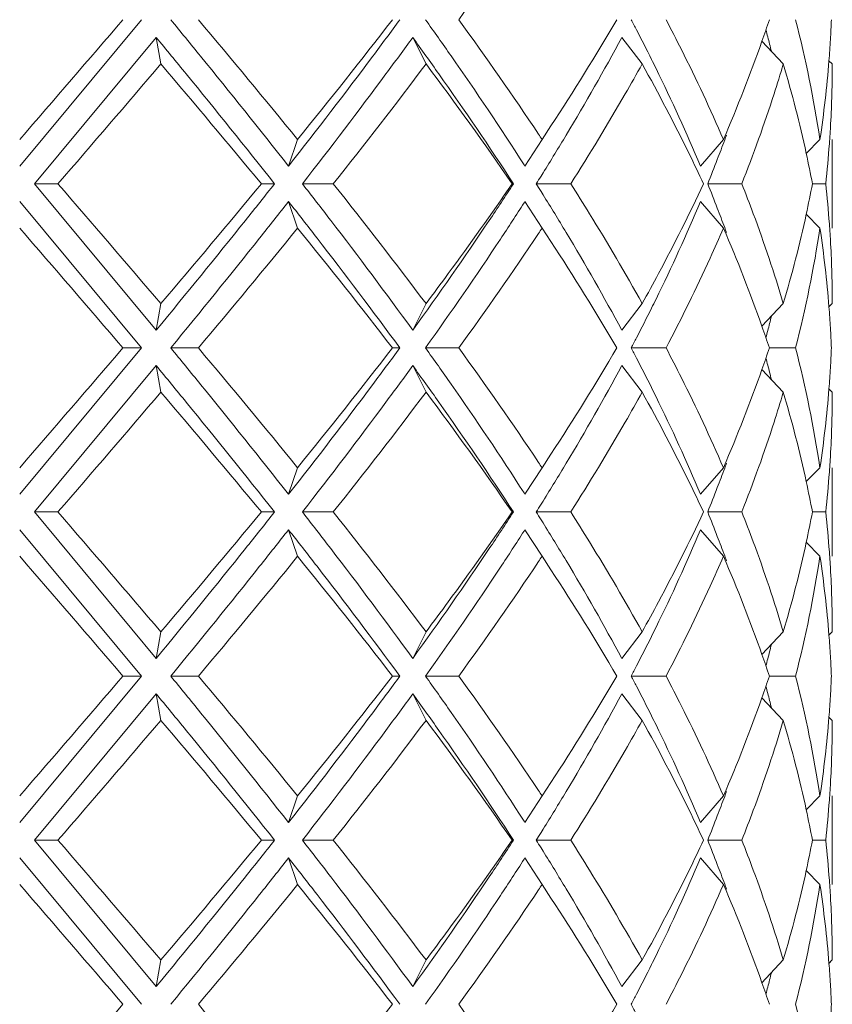
# Model space of a CAD drawing. Units: millimetres. Extents: x 0 to 210, y 74 to 223.
# Drawn here: x 53 to 55, y 90 to 93 of the extents above; entities that cross this region are included whole.
import ezdxf

# ---------------------------------------------------------------- set-up
doc = ezdxf.new("R2010")
doc.units = ezdxf.units.MM
doc.header["$MEASUREMENT"] = 0
doc.layers.get('0').update_dxf_attribs({"lineweight": 0})
doc.layers.add('02___PRT_ALL_AXES', color=7, linetype='Continuous', lineweight=0)

msp = doc.modelspace()

# ---------------------------------------------------------------- linework, layer by layer
at = {"color": 18, "lineweight": 5, "true_color": 0x000000}
for p, q in [((53.08, 93.3327), (52.7098, 92.8879)), ((53.1244, 93.2789), (52.7548, 92.8341)), ((53.1384, 93.1981), (53.1244, 93.2789)), ((53.944, 93.1981), (53.9036, 93.2789)), ((54.6006, 93.1981), (54.5388, 93.2789)), ((55.0293, 93.1981), (54.9644, 93.2671)), ((55.1781, 93.1981), (55.1679, 93.2082)), ((54.2964, 92.9687), (54.3235, 93.0098)), ((53.554, 92.9687), (53.5264, 92.8879)), ((54.2964, 92.9687), (54.2445, 92.8879)), ((54.8474, 92.9687), (54.7775, 92.8879)), ((55.1406, 92.9687), (55.0988, 92.9263)), ((54.2419, 92.892), (54.2445, 92.8879)), ((54.2419, 92.892), (54.2445, 92.8879)), ((54.2995, 92.8674), (54.2933, 92.8575)), ((52.7548, 92.8341), (52.8261, 92.8341)), ((52.7548, 92.8341), (53.1244, 92.3893)), ((53.484, 92.8341), (53.4438, 92.8341)), ((53.5685, 92.8341), (53.6623, 92.8341)), ((54.2097, 92.8341), (54.2056, 92.8341)), ((54.2787, 92.8341), (54.3837, 92.8341)), ((54.2934, 92.8106), (54.2996, 92.8007)), ((54.7996, 92.8341), (54.9032, 92.8341)), ((55.1177, 92.8341), (55.1581, 92.8341)), ((52.7098, 92.7802), (53.08, 92.3354)), ((53.554, 92.6994), (53.5264, 92.7802)), ((54.2445, 92.7802), (54.2419, 92.7762)), ((54.2445, 92.7802), (54.2419, 92.7762)), ((54.2964, 92.6994), (54.2445, 92.7802)), ((54.8474, 92.6994), (54.7775, 92.7802)), ((55.1406, 92.6994), (55.0988, 92.7419)), ((54.3235, 92.6583), (54.2964, 92.6994)), ((53.1384, 92.47), (53.1244, 92.3893)), ((53.944, 92.47), (53.9036, 92.3893)), ((54.6006, 92.47), (54.5388, 92.3893)), ((55.0293, 92.47), (54.9644, 92.401)), ((55.1781, 92.47), (55.1679, 92.4599)), ((53.08, 92.3354), (52.7098, 91.8906)), ((53.08, 92.3354), (53.0235, 92.3354)), ((53.1686, 92.3354), (53.2525, 92.3354)), ((53.8644, 92.3354), (53.8419, 92.3354)), ((53.9423, 92.3354), (54.0433, 92.3354)), ((54.5674, 92.3354), (54.6733, 92.3354)), ((54.9869, 92.3354), (55.0665, 92.3354)), ((53.1244, 92.2816), (52.7548, 91.8368)), ((53.1384, 92.2008), (53.1244, 92.2816)), ((53.944, 92.2008), (53.9036, 92.2816)), ((54.6006, 92.2008), (54.5388, 92.2816)), ((55.0293, 92.2008), (54.9644, 92.2698)), ((55.1781, 92.2008), (55.1679, 92.2109)), ((54.2964, 91.9714), (54.3235, 92.0125)), ((53.554, 91.9714), (53.5264, 91.8906)), ((54.2964, 91.9714), (54.2445, 91.8906)), ((54.8474, 91.9714), (54.7775, 91.8906)), ((55.1406, 91.9714), (55.0988, 91.929)), ((54.2419, 91.8947), (54.2445, 91.8906)), ((54.2419, 91.8947), (54.2445, 91.8906)), ((54.2995, 91.8701), (54.2933, 91.8602)), ((52.7548, 91.8368), (52.8261, 91.8368)), ((52.7548, 91.8368), (53.1244, 91.392)), ((53.484, 91.8368), (53.4438, 91.8368)), ((53.5685, 91.8368), (53.6623, 91.8368)), ((54.2097, 91.8368), (54.2056, 91.8368)), ((54.2787, 91.8368), (54.3837, 91.8368)), ((54.7996, 91.8368), (54.9032, 91.8368)), ((55.1177, 91.8368), (55.1581, 91.8368)), ((54.2934, 91.8133), (54.2996, 91.8034)), ((52.7098, 91.7829), (53.08, 91.3381)), ((53.554, 91.7021), (53.5264, 91.7829)), ((54.2445, 91.7829), (54.2419, 91.7789)), ((54.2445, 91.7829), (54.2419, 91.7789)), ((54.2964, 91.7021), (54.2445, 91.7829)), ((54.8474, 91.7021), (54.7775, 91.7829)), ((55.1406, 91.7021), (55.0988, 91.7446)), ((54.3235, 91.661), (54.2964, 91.7021)), ((53.1384, 91.4728), (53.1244, 91.392)), ((53.944, 91.4728), (53.9036, 91.392)), ((54.6006, 91.4728), (54.5388, 91.392)), ((55.0293, 91.4728), (54.9644, 91.4037)), ((55.1781, 91.4728), (55.1679, 91.4626)), ((53.08, 91.3381), (52.7098, 90.8933)), ((53.08, 91.3381), (53.0235, 91.3381)), ((53.1686, 91.3381), (53.2525, 91.3381)), ((53.8644, 91.3381), (53.8419, 91.3381)), ((53.9423, 91.3381), (54.0433, 91.3381)), ((54.5674, 91.3381), (54.6733, 91.3381)), ((54.9869, 91.3381), (55.0665, 91.3381)), ((53.1244, 91.2843), (52.7548, 90.8395)), ((53.1384, 91.2035), (53.1244, 91.2843)), ((53.944, 91.2035), (53.9036, 91.2843)), ((54.6006, 91.2035), (54.5388, 91.2843)), ((55.0293, 91.2035), (54.9644, 91.2725)), ((55.1781, 91.2035), (55.1679, 91.2137)), ((54.2964, 90.9741), (54.3235, 91.0152)), ((53.554, 90.9741), (53.5264, 90.8933)), ((54.2964, 90.9741), (54.2445, 90.8933)), ((54.8474, 90.9741), (54.7775, 90.8933)), ((55.1406, 90.9741), (55.0988, 90.9317)), ((54.2419, 90.8974), (54.2445, 90.8933)), ((54.2419, 90.8974), (54.2445, 90.8933)), ((54.2995, 90.8728), (54.2933, 90.8629)), ((52.7548, 90.8395), (52.8261, 90.8395)), ((52.7548, 90.8395), (53.1244, 90.3947)), ((53.484, 90.8395), (53.4438, 90.8395)), ((53.5685, 90.8395), (53.6623, 90.8395)), ((54.2097, 90.8395), (54.2056, 90.8395)), ((54.2787, 90.8395), (54.3837, 90.8395)), ((54.7996, 90.8395), (54.9032, 90.8395)), ((55.1177, 90.8395), (55.1581, 90.8395)), ((54.2934, 90.816), (54.2996, 90.8061)), ((52.7098, 90.7856), (53.08, 90.3408)), ((53.554, 90.7048), (53.5264, 90.7856)), ((54.2445, 90.7856), (54.2419, 90.7816)), ((54.2445, 90.7856), (54.2419, 90.7816)), ((54.2964, 90.7048), (54.2445, 90.7856)), ((54.8474, 90.7048), (54.7775, 90.7856)), ((55.1406, 90.7048), (55.0988, 90.7473)), ((54.3235, 90.6637), (54.2964, 90.7048)), ((53.1384, 90.4755), (53.1244, 90.3947)), ((53.944, 90.4755), (53.9036, 90.3947)), ((54.6006, 90.4755), (54.5388, 90.3947)), ((55.0293, 90.4755), (54.9644, 90.4064)), ((55.1781, 90.4755), (55.1679, 90.4653))]:
    msp.add_line(p, q, dxfattribs=at)
for points in [[(52.7098, 93.6967), (52.605, 93.5756), (52.5004, 93.4543), (52.3962, 93.3327)], [(54.0433, 93.3327), (54.1266, 93.447), (54.2075, 93.563), (54.2858, 93.6808)], [(52.7098, 92.9687), (52.8146, 93.0899), (52.9191, 93.2112), (53.0235, 93.3327)], [(53.554, 92.9687), (53.4546, 93.0909), (53.3541, 93.2123), (53.2525, 93.3327)], [(53.554, 92.9687), (53.6516, 93.0888), (53.7475, 93.2101), (53.8419, 93.3327)], [(54.2858, 92.9847), (54.2074, 93.1023), (54.1265, 93.2184), (54.0433, 93.3327)], [(54.3235, 93.0098), (54.3928, 93.1158), (54.4596, 93.2235), (54.5238, 93.3327)], [(54.5835, 93.3019), (54.5781, 93.3122), (54.5728, 93.3224), (54.5674, 93.3327)], [(54.9644, 93.2671), (54.9721, 93.2889), (54.9796, 93.3108), (54.9869, 93.3327)], [(55.1406, 92.9687), (55.1221, 93.0912), (55.0973, 93.2127), (55.0665, 93.3327)], [(55.1724, 93.2721), (55.1735, 93.2923), (55.1746, 93.3125), (55.1754, 93.3327)], [(54.629, 93.2121), (54.6141, 93.2422), (54.5989, 93.2721), (54.5835, 93.3019)], [(54.9877, 93.2586), (54.984, 93.273), (54.9803, 93.2875), (54.9766, 93.3019)], [(54.3699, 92.9823), (54.4286, 93.0798), (54.4849, 93.1787), (54.5388, 93.2789)], [(54.8474, 92.9687), (54.8898, 93.0668), (54.9289, 93.1663), (54.9644, 93.2671)], [(54.9931, 93.2368), (54.9913, 93.244), (54.9895, 93.2513), (54.9877, 93.2586)], [(55.168, 93.2082), (55.1696, 93.2295), (55.1711, 93.2508), (55.1724, 93.2721)], [(52.8261, 92.8341), (52.9307, 92.955), (53.0348, 93.0763), (53.1384, 93.1981)], [(53.4438, 92.8341), (53.343, 92.9562), (53.2412, 93.0775), (53.1384, 93.1981)], [(53.6623, 92.8341), (53.7581, 92.9539), (53.852, 93.0753), (53.944, 93.1981)], [(54.2056, 92.8341), (54.1209, 92.9572), (54.0337, 93.0785), (53.944, 93.1981)], [(54.6427, 93.1844), (54.6381, 93.1937), (54.6336, 93.2029), (54.629, 93.2121)], [(55.099, 92.9263), (55.0791, 93.0177), (55.0558, 93.1084), (55.0293, 93.1981)], [(55.1406, 92.9687), (55.1526, 93.0482), (55.1617, 93.1281), (55.168, 93.2082)], [(55.1731, 93.0162), (55.1764, 93.0767), (55.1781, 93.1374), (55.1781, 93.1981)], [(54.7775, 92.8879), (54.7355, 92.9881), (54.6905, 93.087), (54.6427, 93.1844)], [(55.1692, 92.9555), (55.1707, 92.9757), (55.172, 92.9959), (55.1731, 93.0162)], [(54.2964, 92.9687), (54.2929, 92.974), (54.2894, 92.9793), (54.2858, 92.9847)], [(54.2996, 92.8674), (54.3234, 92.9055), (54.3468, 92.9438), (54.3699, 92.9823)], [(54.8289, 92.9082), (54.8364, 92.9279), (54.8439, 92.9476), (54.8512, 92.9673)], [(54.8512, 92.9673), (54.853, 92.9723), (54.8549, 92.9773), (54.8567, 92.9823)], [(55.1581, 92.8341), (55.1625, 92.8745), (55.1663, 92.9149), (55.1692, 92.9555)], [(54.7996, 92.8341), (54.8096, 92.8587), (54.8193, 92.8834), (54.8289, 92.9082)], [(55.1177, 92.8341), (55.1119, 92.8649), (55.1056, 92.8956), (55.099, 92.9263)], [(54.2787, 92.8341), (54.2836, 92.8419), (54.2885, 92.8497), (54.2934, 92.8575)], [(53.1384, 92.47), (53.0347, 92.5917), (52.9306, 92.7131), (52.8261, 92.8341)], [(53.1384, 92.47), (53.2411, 92.5906), (53.3429, 92.712), (53.4438, 92.8341)], [(53.944, 92.47), (53.8519, 92.5928), (53.758, 92.7141), (53.6623, 92.8341)], [(54.2934, 92.8106), (54.2885, 92.8184), (54.2836, 92.8262), (54.2787, 92.8341)], [(54.8289, 92.7599), (54.8193, 92.7847), (54.8096, 92.8094), (54.7996, 92.8341)], [(55.099, 92.7419), (55.1056, 92.7725), (55.1119, 92.8032), (55.1177, 92.8341)], [(55.1692, 92.7125), (55.1663, 92.7531), (55.1626, 92.7936), (55.1581, 92.8341)], [(54.3696, 92.6863), (54.3466, 92.7246), (54.3232, 92.7628), (54.2996, 92.8007)], [(54.6427, 92.4837), (54.6906, 92.5811), (54.7356, 92.68), (54.7775, 92.7802)], [(54.8512, 92.7008), (54.8439, 92.7205), (54.8364, 92.7403), (54.8289, 92.7599)], [(55.0293, 92.47), (55.0558, 92.5598), (55.0791, 92.6504), (55.099, 92.7419)], [(53.0235, 92.3354), (52.9192, 92.457), (52.8146, 92.5783), (52.7098, 92.6994)], [(53.2525, 92.3354), (53.3541, 92.4558), (53.4547, 92.5771), (53.554, 92.6994)], [(53.8419, 92.3354), (53.7476, 92.4581), (53.6517, 92.5794), (53.554, 92.6994)], [(54.2858, 92.6835), (54.2894, 92.6888), (54.2929, 92.6941), (54.2964, 92.6994)], [(54.9644, 92.401), (54.929, 92.5018), (54.8899, 92.6014), (54.8474, 92.6994)], [(54.8567, 92.6858), (54.8549, 92.6908), (54.853, 92.6958), (54.8512, 92.7008)], [(55.0665, 92.3354), (55.0974, 92.4554), (55.1222, 92.5769), (55.1406, 92.6994)], [(55.168, 92.4599), (55.1617, 92.54), (55.1526, 92.6199), (55.1406, 92.6994)], [(55.1731, 92.6518), (55.172, 92.672), (55.1707, 92.6923), (55.1692, 92.7125)], [(54.0433, 92.3354), (54.1266, 92.4497), (54.2075, 92.5657), (54.2858, 92.6835)], [(54.5388, 92.3893), (54.4847, 92.4896), (54.4283, 92.5887), (54.3696, 92.6863)], [(54.5238, 92.3354), (54.4597, 92.4447), (54.3929, 92.5523), (54.3235, 92.6583)], [(55.1781, 92.47), (55.1781, 92.5307), (55.1765, 92.5913), (55.1731, 92.6518)], [(54.629, 92.456), (54.6336, 92.4652), (54.6381, 92.4744), (54.6427, 92.4837)], [(54.5835, 92.3663), (54.5989, 92.396), (54.6141, 92.4259), (54.629, 92.456)], [(55.1724, 92.396), (55.1711, 92.4173), (55.1696, 92.4386), (55.168, 92.4599)], [(54.9877, 92.4095), (54.9895, 92.4168), (54.9913, 92.4241), (54.9931, 92.4314)], [(54.9869, 92.3354), (54.9796, 92.3573), (54.9721, 92.3792), (54.9644, 92.401)], [(54.9766, 92.3662), (54.9803, 92.3807), (54.984, 92.3951), (54.9877, 92.4095)], [(55.1754, 92.3354), (55.1746, 92.3556), (55.1735, 92.3758), (55.1724, 92.396)], [(54.5674, 92.3354), (54.5728, 92.3457), (54.5781, 92.356), (54.5835, 92.3663)], [(52.7098, 91.9714), (52.8146, 92.0926), (52.9191, 92.2139), (53.0235, 92.3354)], [(53.554, 91.9714), (53.4546, 92.0936), (53.3541, 92.215), (53.2525, 92.3354)], [(53.554, 91.9714), (53.6516, 92.0915), (53.7475, 92.2128), (53.8419, 92.3354)], [(54.2858, 91.9874), (54.2074, 92.105), (54.1265, 92.2211), (54.0433, 92.3354)], [(54.3235, 92.0125), (54.3928, 92.1185), (54.4596, 92.2262), (54.5238, 92.3354)], [(54.5835, 92.3046), (54.5781, 92.3149), (54.5728, 92.3251), (54.5674, 92.3354)], [(54.9644, 92.2698), (54.9721, 92.2916), (54.9796, 92.3135), (54.9869, 92.3354)], [(55.1406, 91.9714), (55.1221, 92.0939), (55.0973, 92.2154), (55.0665, 92.3354)], [(55.1724, 92.2747), (55.1735, 92.295), (55.1746, 92.3152), (55.1754, 92.3354)], [(54.629, 92.2149), (54.6141, 92.2449), (54.5989, 92.2748), (54.5835, 92.3046)], [(54.9877, 92.2613), (54.984, 92.2757), (54.9803, 92.2902), (54.9766, 92.3046)], [(54.3699, 91.985), (54.4286, 92.0825), (54.4849, 92.1814), (54.5388, 92.2816)], [(54.8474, 91.9714), (54.8898, 92.0695), (54.9289, 92.169), (54.9644, 92.2698)], [(55.168, 92.2109), (55.1696, 92.2322), (55.1711, 92.2535), (55.1724, 92.2747)], [(54.9931, 92.2395), (54.9913, 92.2467), (54.9895, 92.254), (54.9877, 92.2613)], [(54.6427, 92.1871), (54.6381, 92.1964), (54.6336, 92.2056), (54.629, 92.2149)], [(55.1406, 91.9714), (55.1526, 92.0509), (55.1617, 92.1308), (55.168, 92.2109)], [(52.8261, 91.8368), (52.9307, 91.9577), (53.0348, 92.079), (53.1384, 92.2008)], [(53.4438, 91.8368), (53.343, 91.9589), (53.2412, 92.0803), (53.1384, 92.2008)], [(53.6623, 91.8368), (53.7581, 91.9566), (53.852, 92.078), (53.944, 92.2008)], [(54.2056, 91.8368), (54.1209, 91.9599), (54.0337, 92.0812), (53.944, 92.2008)], [(54.7775, 91.8906), (54.7355, 91.9908), (54.6905, 92.0897), (54.6427, 92.1871)], [(55.099, 91.929), (55.0791, 92.0204), (55.0558, 92.1111), (55.0293, 92.2008)], [(55.1731, 92.0188), (55.1764, 92.0794), (55.1781, 92.1401), (55.1781, 92.2008)], [(55.1692, 91.9581), (55.1707, 91.9783), (55.172, 91.9985), (55.1731, 92.0188)], [(54.2964, 91.9714), (54.2929, 91.9767), (54.2894, 91.982), (54.2858, 91.9874)], [(54.2996, 91.8701), (54.3234, 91.9082), (54.3468, 91.9465), (54.3699, 91.985)], [(54.8512, 91.97), (54.853, 91.975), (54.8549, 91.98), (54.8567, 91.985)], [(54.8289, 91.9109), (54.8364, 91.9306), (54.8439, 91.9503), (54.8512, 91.97)], [(55.1581, 91.8368), (55.1625, 91.8771), (55.1662, 91.9176), (55.1692, 91.9581)], [(54.7996, 91.8368), (54.8096, 91.8614), (54.8193, 91.8861), (54.8289, 91.9109)], [(55.1177, 91.8368), (55.1119, 91.8676), (55.1056, 91.8983), (55.099, 91.929)], [(54.2787, 91.8368), (54.2836, 91.8446), (54.2885, 91.8524), (54.2934, 91.8602)], [(53.1384, 91.4728), (53.0347, 91.5944), (52.9306, 91.7158), (52.8261, 91.8368)], [(53.1384, 91.4728), (53.2411, 91.5934), (53.3429, 91.7147), (53.4438, 91.8368)], [(53.944, 91.4728), (53.8519, 91.5955), (53.758, 91.7168), (53.6623, 91.8368)], [(54.2934, 91.8133), (54.2885, 91.8211), (54.2836, 91.829), (54.2787, 91.8368)], [(54.8289, 91.7626), (54.8193, 91.7874), (54.8096, 91.8121), (54.7996, 91.8368)], [(55.099, 91.7446), (55.1056, 91.7752), (55.1119, 91.806), (55.1177, 91.8368)], [(55.1692, 91.7154), (55.1662, 91.7559), (55.1625, 91.7964), (55.1581, 91.8368)], [(54.3696, 91.689), (54.3466, 91.7274), (54.3232, 91.7655), (54.2996, 91.8034)], [(54.6427, 91.4864), (54.6906, 91.5838), (54.7356, 91.6827), (54.7775, 91.7829)], [(54.8512, 91.7035), (54.8439, 91.7233), (54.8364, 91.743), (54.8289, 91.7626)], [(55.0293, 91.4728), (55.0558, 91.5625), (55.0791, 91.6531), (55.099, 91.7446)], [(53.0235, 91.3381), (52.9192, 91.4597), (52.8146, 91.581), (52.7098, 91.7021)], [(53.2525, 91.3381), (53.3541, 91.4585), (53.4547, 91.5798), (53.554, 91.7021)], [(53.8419, 91.3381), (53.7476, 91.4608), (53.6517, 91.5821), (53.554, 91.7021)], [(54.2858, 91.6862), (54.2894, 91.6915), (54.2929, 91.6968), (54.2964, 91.7021)], [(54.9644, 91.4037), (54.929, 91.5045), (54.8899, 91.6041), (54.8474, 91.7021)], [(54.8567, 91.6885), (54.8549, 91.6935), (54.853, 91.6985), (54.8512, 91.7035)], [(55.0665, 91.3381), (55.0973, 91.4581), (55.1221, 91.5796), (55.1406, 91.7021)], [(55.168, 91.4626), (55.1617, 91.5427), (55.1526, 91.6226), (55.1406, 91.7021)], [(55.1731, 91.6547), (55.172, 91.675), (55.1707, 91.6952), (55.1692, 91.7154)], [(54.0433, 91.3381), (54.1266, 91.4524), (54.2075, 91.5684), (54.2858, 91.6862)], [(54.5388, 91.392), (54.4847, 91.4923), (54.4283, 91.5914), (54.3696, 91.689)], [(54.5238, 91.3381), (54.4597, 91.4474), (54.3929, 91.5551), (54.3235, 91.661)], [(55.1781, 91.4728), (55.1781, 91.5335), (55.1764, 91.5941), (55.1731, 91.6547)], [(54.629, 91.4587), (54.6336, 91.4679), (54.6381, 91.4771), (54.6427, 91.4864)], [(55.1724, 91.3988), (55.1711, 91.4201), (55.1696, 91.4413), (55.168, 91.4626)], [(54.5835, 91.369), (54.5989, 91.3987), (54.6141, 91.4287), (54.629, 91.4587)], [(54.9877, 91.4123), (54.9895, 91.4195), (54.9913, 91.4268), (54.9931, 91.4341)], [(54.9869, 91.3381), (54.9796, 91.3601), (54.9721, 91.3819), (54.9644, 91.4037)], [(54.9766, 91.3689), (54.9803, 91.3834), (54.984, 91.3978), (54.9877, 91.4123)], [(55.1754, 91.3381), (55.1746, 91.3584), (55.1735, 91.3786), (55.1724, 91.3988)], [(54.5674, 91.3381), (54.5728, 91.3484), (54.5781, 91.3587), (54.5835, 91.369)], [(52.7098, 90.9741), (52.8146, 91.0953), (52.9191, 91.2166), (53.0235, 91.3381)], [(53.554, 90.9741), (53.4546, 91.0963), (53.3541, 91.2177), (53.2525, 91.3381)], [(53.554, 90.9741), (53.6516, 91.0942), (53.7475, 91.2155), (53.8419, 91.3381)], [(54.2858, 90.9901), (54.2074, 91.1077), (54.1265, 91.2238), (54.0433, 91.3381)], [(54.3235, 91.0152), (54.3928, 91.1212), (54.4596, 91.2289), (54.5238, 91.3381)], [(54.5835, 91.3073), (54.5781, 91.3176), (54.5728, 91.3279), (54.5674, 91.3381)], [(54.9644, 91.2725), (54.9721, 91.2943), (54.9796, 91.3162), (54.9869, 91.3381)], [(55.1406, 90.9741), (55.1221, 91.0966), (55.0973, 91.2181), (55.0665, 91.3381)], [(55.1723, 91.2774), (55.1735, 91.2976), (55.1746, 91.3179), (55.1754, 91.3381)], [(54.3699, 90.9877), (54.4286, 91.0852), (54.4849, 91.1841), (54.5388, 91.2843)], [(54.629, 91.2176), (54.6141, 91.2476), (54.5989, 91.2775), (54.5835, 91.3073)], [(54.9877, 91.264), (54.984, 91.2784), (54.9803, 91.2929), (54.9766, 91.3073)], [(54.8474, 90.9741), (54.8899, 91.0722), (54.929, 91.1717), (54.9644, 91.2725)], [(54.9931, 91.2422), (54.9913, 91.2495), (54.9895, 91.2567), (54.9877, 91.264)], [(55.168, 91.2137), (55.1696, 91.2349), (55.1711, 91.2561), (55.1723, 91.2774)], [(52.8261, 90.8395), (52.9307, 90.9604), (53.0348, 91.0817), (53.1384, 91.2035)], [(53.4438, 90.8395), (53.343, 90.9616), (53.2412, 91.083), (53.1384, 91.2035)], [(53.6623, 90.8395), (53.7581, 90.9593), (53.852, 91.0807), (53.944, 91.2035)], [(54.2056, 90.8395), (54.1209, 90.9626), (54.0337, 91.084), (53.944, 91.2035)], [(54.6427, 91.1899), (54.6381, 91.1991), (54.6336, 91.2083), (54.629, 91.2176)], [(55.099, 90.9317), (55.0791, 91.0231), (55.0558, 91.1138), (55.0293, 91.2035)], [(55.1406, 90.9741), (55.1526, 91.0536), (55.1617, 91.1335), (55.168, 91.2137)], [(55.1731, 91.0215), (55.1764, 91.0821), (55.1781, 91.1428), (55.1781, 91.2035)], [(54.7775, 90.8933), (54.7355, 90.9935), (54.6905, 91.0924), (54.6427, 91.1899)], [(55.1692, 90.9608), (55.1707, 90.981), (55.172, 91.0012), (55.1731, 91.0215)], [(54.2964, 90.9741), (54.2929, 90.9794), (54.2894, 90.9847), (54.2858, 90.9901)], [(54.2996, 90.8728), (54.3234, 90.9109), (54.3468, 90.9492), (54.3699, 90.9877)], [(54.8512, 90.9727), (54.853, 90.9777), (54.8549, 90.9827), (54.8567, 90.9877)], [(54.8289, 90.9136), (54.8364, 90.9333), (54.8439, 90.953), (54.8512, 90.9727)], [(55.1581, 90.8395), (55.1625, 90.8798), (55.1662, 90.9203), (55.1692, 90.9608)], [(55.1177, 90.8395), (55.1119, 90.8703), (55.1056, 90.901), (55.099, 90.9317)], [(54.7996, 90.8395), (54.8096, 90.8641), (54.8193, 90.8888), (54.8289, 90.9136)], [(53.1384, 90.4755), (53.0347, 90.5971), (52.9306, 90.7185), (52.8261, 90.8395)], [(53.1384, 90.4755), (53.2411, 90.5961), (53.3429, 90.7174), (53.4438, 90.8395)], [(53.944, 90.4755), (53.8519, 90.5982), (53.758, 90.7195), (53.6623, 90.8395)], [(54.2787, 90.8395), (54.2836, 90.8473), (54.2885, 90.8551), (54.2934, 90.8629)], [(54.2934, 90.816), (54.2885, 90.8238), (54.2836, 90.8317), (54.2787, 90.8395)], [(54.8289, 90.7653), (54.8193, 90.7901), (54.8096, 90.8148), (54.7996, 90.8395)], [(55.099, 90.7473), (55.1056, 90.7779), (55.1119, 90.8087), (55.1177, 90.8395)], [(55.1692, 90.7182), (55.1662, 90.7587), (55.1625, 90.7991), (55.1581, 90.8395)], [(54.3696, 90.6917), (54.3466, 90.7301), (54.3232, 90.7682), (54.2996, 90.8061)], [(54.6427, 90.4891), (54.6906, 90.5865), (54.7356, 90.6854), (54.7775, 90.7856)], [(54.8512, 90.7062), (54.8439, 90.726), (54.8364, 90.7457), (54.8289, 90.7653)], [(55.0293, 90.4755), (55.0558, 90.5652), (55.0791, 90.6558), (55.099, 90.7473)], [(55.1731, 90.6576), (55.172, 90.6778), (55.1707, 90.698), (55.1692, 90.7182)], [(53.0235, 90.3408), (52.9192, 90.4624), (52.8146, 90.5837), (52.7098, 90.7048)], [(53.2525, 90.3408), (53.3541, 90.4612), (53.4547, 90.5825), (53.554, 90.7048)], [(53.8419, 90.3408), (53.7476, 90.4635), (53.6517, 90.5848), (53.554, 90.7048)], [(54.0433, 90.3408), (54.1266, 90.4551), (54.2075, 90.5712), (54.2858, 90.6889)], [(54.2858, 90.6889), (54.2894, 90.6942), (54.2929, 90.6995), (54.2964, 90.7048)], [(54.5388, 90.3947), (54.4847, 90.495), (54.4283, 90.5941), (54.3696, 90.6917)], [(54.9644, 90.4064), (54.929, 90.5073), (54.8899, 90.6068), (54.8474, 90.7048)], [(54.8567, 90.6912), (54.8549, 90.6962), (54.853, 90.7012), (54.8512, 90.7062)], [(55.0665, 90.3408), (55.0973, 90.4608), (55.1221, 90.5823), (55.1406, 90.7048)], [(55.168, 90.4653), (55.1617, 90.5454), (55.1526, 90.6253), (55.1406, 90.7048)], [(54.5238, 90.3408), (54.4597, 90.4501), (54.3929, 90.5578), (54.3235, 90.6637)], [(55.1781, 90.4755), (55.1781, 90.5362), (55.1764, 90.5969), (55.1731, 90.6576)], [(54.629, 90.4614), (54.6336, 90.4706), (54.6381, 90.4798), (54.6427, 90.4891)], [(54.5835, 90.3717), (54.5989, 90.4015), (54.6141, 90.4314), (54.629, 90.4614)], [(55.1723, 90.4016), (55.1711, 90.4228), (55.1696, 90.4441), (55.168, 90.4653)], [(54.9766, 90.3717), (54.9803, 90.3861), (54.984, 90.4005), (54.9877, 90.415)], [(54.9877, 90.415), (54.9895, 90.4222), (54.9913, 90.4295), (54.9931, 90.4368)], [(54.9869, 90.3408), (54.9796, 90.3628), (54.9721, 90.3846), (54.9644, 90.4064)], [(55.1754, 90.3408), (55.1746, 90.3611), (55.1735, 90.3813), (55.1723, 90.4016)], [(54.5674, 90.3408), (54.5728, 90.3511), (54.5781, 90.3614), (54.5835, 90.3717)], [(52.7098, 89.9768), (52.8146, 90.098), (52.9191, 90.2193), (53.0235, 90.3408)], [(53.554, 89.9768), (53.4546, 90.099), (53.3541, 90.2204), (53.2525, 90.3408)], [(53.554, 89.9768), (53.6516, 90.0969), (53.7475, 90.2182), (53.8419, 90.3408)], [(54.2858, 89.9928), (54.2074, 90.1104), (54.1265, 90.2265), (54.0433, 90.3408)], [(54.3235, 90.018), (54.3929, 90.1239), (54.4597, 90.2316), (54.5238, 90.3408)], [(54.5835, 90.31), (54.5781, 90.3203), (54.5728, 90.3306), (54.5674, 90.3408)], [(55.1406, 89.9768), (55.1221, 90.0993), (55.0973, 90.2208), (55.0665, 90.3408)], [(55.1724, 90.2802), (55.1735, 90.3004), (55.1746, 90.3206), (55.1754, 90.3408)]]:
    msp.add_open_spline(points, degree=3, dxfattribs=at)
for points in [[(53.1686, 93.3327), (53.199, 93.2957), (53.2293, 93.2586), (53.2595, 93.2215), (53.3493, 93.111), (53.4384, 92.9999), (53.5264, 92.8879)], [(53.8644, 93.3327), (53.8372, 93.2955), (53.8098, 93.2584), (53.7822, 93.2215), (53.6984, 93.1092), (53.6129, 92.9981), (53.5264, 92.8879)], [(53.9423, 93.3327), (53.9685, 93.2961), (53.9945, 93.2594), (54.0203, 93.2225), (54.0962, 93.1138), (54.1703, 93.0036), (54.2419, 92.892)], [(54.6733, 93.3327), (54.6891, 93.3025), (54.7046, 93.2722), (54.7199, 93.2417), (54.7649, 93.1519), (54.8076, 93.0609), (54.8474, 92.9687)], [(53.1244, 93.2789), (53.1549, 93.2418), (53.1853, 93.2048), (53.2156, 93.1677), (53.3059, 93.0571), (53.3955, 92.946), (53.484, 92.8341)], [(53.9036, 93.2789), (53.8767, 93.2416), (53.8495, 93.2046), (53.8222, 93.1677), (53.7392, 93.0553), (53.6544, 92.9442), (53.5685, 92.8341)], [(53.9036, 93.2789), (53.9303, 93.2419), (53.9568, 93.2049), (53.9831, 93.1677), (54.0607, 93.0579), (54.1365, 92.9468), (54.2097, 92.8341)], [(54.6006, 93.1981), (54.5837, 93.1676), (54.5666, 93.1373), (54.5492, 93.1071), (54.496, 93.0149), (54.4408, 92.9239), (54.3837, 92.8341)], [(54.7869, 92.8341), (54.7727, 92.8645), (54.7582, 92.8949), (54.7434, 92.9251), (54.6982, 93.0173), (54.6505, 93.1083), (54.6006, 93.1981)], [(55.0293, 93.1981), (55.0203, 93.1676), (55.0109, 93.1373), (55.0012, 93.1071), (54.9716, 93.015), (54.9388, 92.924), (54.9032, 92.8341)], [(53.484, 92.8341), (53.4546, 92.7969), (53.4251, 92.7598), (53.3955, 92.7229), (53.306, 92.611), (53.2155, 92.4999), (53.1244, 92.3893)], [(53.5685, 92.8341), (53.5974, 92.7971), (53.626, 92.76), (53.6546, 92.7229), (53.7391, 92.6128), (53.8222, 92.5017), (53.9036, 92.3893)], [(54.2097, 92.8341), (54.1855, 92.7968), (54.1611, 92.7598), (54.1363, 92.7229), (54.0608, 92.6102), (53.9831, 92.4991), (53.9036, 92.3893)], [(53.944, 92.47), (53.9666, 92.5003), (53.9891, 92.5306), (54.0114, 92.561), (54.0775, 92.6511), (54.1423, 92.742), (54.2056, 92.8341)], [(54.3837, 92.8341), (54.4029, 92.8039), (54.4219, 92.7735), (54.4406, 92.7431), (54.496, 92.6532), (54.5494, 92.5623), (54.6006, 92.47)], [(54.6006, 92.47), (54.6174, 92.5002), (54.6339, 92.5306), (54.6502, 92.561), (54.6982, 92.6508), (54.7439, 92.7418), (54.7869, 92.8341)], [(54.9032, 92.8341), (54.9152, 92.8039), (54.9268, 92.7735), (54.9381, 92.7431), (54.9716, 92.6531), (55.0021, 92.5621), (55.0293, 92.47)], [(53.5264, 92.7802), (53.4972, 92.743), (53.4679, 92.706), (53.4385, 92.669), (53.3494, 92.5571), (53.2593, 92.446), (53.1686, 92.3354)], [(53.5264, 92.7802), (53.5554, 92.7432), (53.5843, 92.7062), (53.6131, 92.669), (53.6983, 92.5589), (53.7822, 92.4478), (53.8644, 92.3354)], [(54.2419, 92.7762), (54.2182, 92.7393), (54.1943, 92.7025), (54.1702, 92.666), (54.0964, 92.5543), (54.0202, 92.4442), (53.9423, 92.3354)], [(54.8474, 92.6994), (54.8343, 92.669), (54.8208, 92.6386), (54.807, 92.6084), (54.765, 92.5162), (54.7203, 92.4252), (54.6733, 92.3354)], [(53.1686, 92.3354), (53.199, 92.2984), (53.2293, 92.2613), (53.2595, 92.2242), (53.3493, 92.1137), (53.4384, 92.0026), (53.5264, 91.8906)], [(53.8644, 92.3354), (53.8372, 92.2982), (53.8098, 92.2612), (53.7822, 92.2242), (53.6984, 92.1119), (53.6129, 92.0008), (53.5264, 91.8906)], [(53.9423, 92.3354), (53.9685, 92.2988), (53.9945, 92.2621), (54.0203, 92.2252), (54.0962, 92.1165), (54.1703, 92.0064), (54.2419, 91.8947)], [(54.6733, 92.3354), (54.6891, 92.3052), (54.7046, 92.2749), (54.7199, 92.2444), (54.7649, 92.1546), (54.8076, 92.0636), (54.8474, 91.9714)], [(53.1244, 92.2816), (53.1549, 92.2445), (53.1853, 92.2075), (53.2156, 92.1704), (53.3059, 92.0598), (53.3955, 91.9487), (53.484, 91.8368)], [(53.9036, 92.2816), (53.8767, 92.2444), (53.8495, 92.2073), (53.8222, 92.1704), (53.7392, 92.058), (53.6544, 91.9469), (53.5685, 91.8368)], [(53.9036, 92.2816), (53.9303, 92.2446), (53.9568, 92.2076), (53.9831, 92.1704), (54.0607, 92.0606), (54.1365, 91.9495), (54.2097, 91.8368)], [(54.6006, 92.2008), (54.5837, 92.1703), (54.5666, 92.14), (54.5492, 92.1098), (54.496, 92.0176), (54.4408, 91.9266), (54.3837, 91.8368)], [(54.7869, 91.8368), (54.7727, 91.8672), (54.7582, 91.8976), (54.7434, 91.9278), (54.6982, 92.02), (54.6505, 92.111), (54.6006, 92.2008)], [(55.0293, 92.2008), (55.0203, 92.1703), (55.0109, 92.14), (55.0012, 92.1098), (54.9716, 92.0177), (54.9388, 91.9267), (54.9032, 91.8368)], [(53.484, 91.8368), (53.4546, 91.7996), (53.4251, 91.7625), (53.3955, 91.7256), (53.306, 91.6137), (53.2155, 91.5026), (53.1244, 91.392)], [(53.5685, 91.8368), (53.5974, 91.7998), (53.626, 91.7627), (53.6546, 91.7256), (53.7391, 91.6155), (53.8222, 91.5044), (53.9036, 91.392)], [(54.2097, 91.8368), (54.1855, 91.7995), (54.1611, 91.7625), (54.1363, 91.7256), (54.0608, 91.6129), (53.9831, 91.5018), (53.9036, 91.392)], [(53.944, 91.4728), (53.9666, 91.503), (53.9891, 91.5333), (54.0114, 91.5638), (54.0775, 91.6538), (54.1423, 91.7447), (54.2056, 91.8368)], [(54.3837, 91.8368), (54.4029, 91.8066), (54.4219, 91.7762), (54.4406, 91.7458), (54.496, 91.6559), (54.5494, 91.565), (54.6006, 91.4728)], [(54.6006, 91.4728), (54.6174, 91.503), (54.6339, 91.5333), (54.6502, 91.5638), (54.6982, 91.6535), (54.7439, 91.7445), (54.7869, 91.8368)], [(54.9032, 91.8368), (54.9152, 91.8066), (54.9268, 91.7762), (54.9381, 91.7458), (54.9716, 91.6558), (55.0021, 91.5648), (55.0293, 91.4728)], [(53.5264, 91.7829), (53.4972, 91.7458), (53.4679, 91.7087), (53.4385, 91.6717), (53.3494, 91.5598), (53.2593, 91.4487), (53.1686, 91.3381)], [(53.5264, 91.7829), (53.5554, 91.746), (53.5843, 91.7089), (53.6131, 91.6717), (53.6983, 91.5616), (53.7822, 91.4505), (53.8644, 91.3381)], [(54.2419, 91.7789), (54.2182, 91.742), (54.1943, 91.7052), (54.1702, 91.6687), (54.0964, 91.5571), (54.0202, 91.4469), (53.9423, 91.3381)], [(54.8474, 91.7021), (54.8343, 91.6717), (54.8208, 91.6413), (54.807, 91.6111), (54.765, 91.5189), (54.7203, 91.4279), (54.6733, 91.3381)], [(53.1686, 91.3381), (53.199, 91.3011), (53.2293, 91.2641), (53.2595, 91.2269), (53.3493, 91.1164), (53.4384, 91.0053), (53.5264, 90.8933)], [(53.8644, 91.3381), (53.8372, 91.3009), (53.8098, 91.2639), (53.7822, 91.2269), (53.6984, 91.1146), (53.6129, 91.0035), (53.5264, 90.8933)], [(53.9423, 91.3381), (53.9685, 91.3015), (53.9945, 91.2648), (54.0203, 91.2279), (54.0962, 91.1192), (54.1703, 91.0091), (54.2419, 90.8974)], [(54.6733, 91.3381), (54.6891, 91.3079), (54.7046, 91.2776), (54.7199, 91.2471), (54.7649, 91.1573), (54.8076, 91.0663), (54.8474, 90.9741)], [(53.1244, 91.2843), (53.1549, 91.2473), (53.1853, 91.2102), (53.2156, 91.1731), (53.3059, 91.0625), (53.3955, 90.9514), (53.484, 90.8395)], [(53.9036, 91.2843), (53.8767, 91.2471), (53.8495, 91.21), (53.8222, 91.1731), (53.7392, 91.0607), (53.6544, 90.9496), (53.5685, 90.8395)], [(53.9036, 91.2843), (53.9303, 91.2473), (53.9568, 91.2103), (53.9831, 91.1731), (54.0607, 91.0633), (54.1365, 90.9522), (54.2097, 90.8395)], [(54.6006, 91.2035), (54.5837, 91.173), (54.5666, 91.1427), (54.5492, 91.1125), (54.496, 91.0203), (54.4408, 90.9293), (54.3837, 90.8395)], [(54.7869, 90.8395), (54.7727, 90.8699), (54.7582, 90.9003), (54.7434, 90.9305), (54.6982, 91.0227), (54.6505, 91.1137), (54.6006, 91.2035)], [(54.9032, 90.8395), (54.9152, 90.8697), (54.9268, 90.9), (54.9381, 90.9305), (54.9716, 91.0204), (55.0021, 91.1115), (55.0293, 91.2035)], [(53.484, 90.8395), (53.4546, 90.8023), (53.4251, 90.7653), (53.3955, 90.7283), (53.306, 90.6164), (53.2155, 90.5053), (53.1244, 90.3947)], [(53.5685, 90.8395), (53.5974, 90.8025), (53.626, 90.7655), (53.6546, 90.7283), (53.7391, 90.6182), (53.8222, 90.5071), (53.9036, 90.3947)], [(54.2097, 90.8395), (54.1855, 90.8022), (54.1611, 90.7652), (54.1363, 90.7283), (54.0608, 90.6156), (53.9831, 90.5045), (53.9036, 90.3947)], [(53.944, 90.4755), (53.9666, 90.5057), (53.9891, 90.536), (54.0114, 90.5665), (54.0775, 90.6565), (54.1423, 90.7474), (54.2056, 90.8395)], [(54.3837, 90.8395), (54.4029, 90.8093), (54.4219, 90.7789), (54.4406, 90.7485), (54.496, 90.6587), (54.5494, 90.5677), (54.6006, 90.4755)], [(54.7869, 90.8395), (54.7727, 90.809), (54.7582, 90.7787), (54.7434, 90.7485), (54.6982, 90.6562), (54.6505, 90.5652), (54.6006, 90.4755)], [(54.9032, 90.8395), (54.9152, 90.8093), (54.9268, 90.7789), (54.9381, 90.7485), (54.9716, 90.6585), (55.0021, 90.5675), (55.0293, 90.4755)], [(53.5264, 90.7856), (53.4972, 90.7485), (53.4679, 90.7114), (53.4385, 90.6744), (53.3494, 90.5625), (53.2593, 90.4514), (53.1686, 90.3408)], [(53.5264, 90.7856), (53.5554, 90.7487), (53.5843, 90.7116), (53.6131, 90.6744), (53.6983, 90.5643), (53.7822, 90.4532), (53.8644, 90.3408)], [(54.2419, 90.7816), (54.2182, 90.7447), (54.1943, 90.708), (54.1702, 90.6714), (54.0964, 90.5598), (54.0202, 90.4496), (53.9423, 90.3408)], [(54.6733, 90.3408), (54.6891, 90.371), (54.7046, 90.4014), (54.7199, 90.4318), (54.7649, 90.5216), (54.8076, 90.6126), (54.8474, 90.7048)]]:
    msp.add_open_spline(points, degree=3, knots=[0, 0, 0, 0, 1, 1, 1, 2, 2, 2, 2], dxfattribs=at)
at = {"layer": '02___PRT_ALL_AXES', "color": 18, "lineweight": 5, "true_color": 0x000000}
for p, q in [((55.1781, 92.6994), (55.1781, 92.9687)), ((55.1781, 91.7021), (55.1781, 91.9714)), ((55.1781, 90.7048), (55.1781, 90.9741))]:
    msp.add_line(p, q, dxfattribs=at)

doc.saveas('drawing.dxf')
